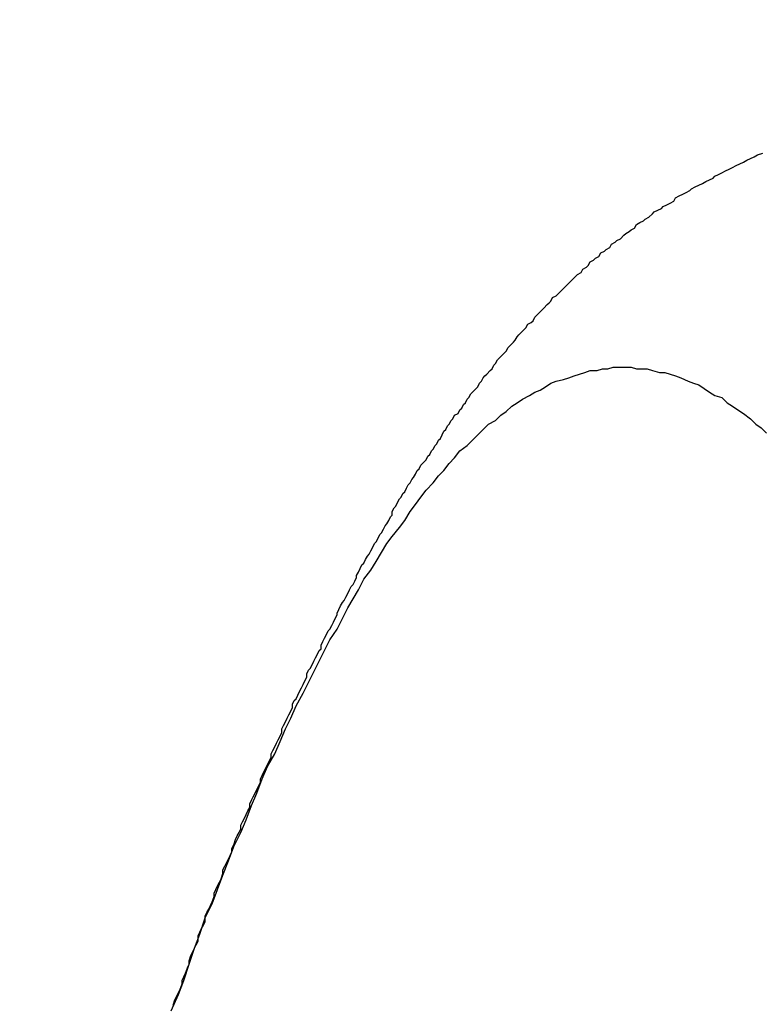
# Model space of a CAD drawing. Units: millimetres. Extents: x 255 to 658, y 98 to 378.
# Drawn here: x 468 to 468, y 253 to 254 of the extents above; entities that cross this region are included whole.
import ezdxf

# ---------------------------------------------------------------- set-up
doc = ezdxf.new("R2010")
doc.units = ezdxf.units.MM
doc.layers.add('AM_5', color=3, linetype='Continuous', lineweight=25)
doc.layers.add('VISIBLE__ISO_', color=7, linetype='Continuous')
doc.layers.add('VISIBLE_NARROW__ISO_', color=7, linetype='Continuous')
doc.styles.get("Standard").update_dxf_attribs({"font": 'ISOCP.SHX', "bigfont": 'EXTFONT.SHX'})
doc.dimstyles.new('AM_ISO$0', dxfattribs={"dimtxt": 3.5, "dimasz": 2.5, "dimexe": 1, "dimexo": 1, "dimgap": 1.5, "dimtad": 1, "dimdsep": 46, "dimtxsty": 'Standard', "dimblk": 'OPEN30', "dimcen": 0, "dimclrd": 3, "dimclre": 3, "dimclrt": 2, "dimadec": 0, "dimazin": 2, "dimtp": 0.1, "dimtm": 0.1, "dimtfac": 0.71, "dimtmove": 0, "dimatfit": 3, "dimldrblk": 'OPEN30', "dimfxl": 0, "dimlwd": -1, "dimlwe": -1, "dimarcsym": 0})

# ---------------------------------------------------------------- blocks, each defined once
blk = doc.blocks.new('_Open30')
at = {"color": 0, "linetype": 'ByBlock', "lineweight": -2}
for p, q in [((-1, 0.26795), (0, 0)), ((0, 0), (-1, -0.26795)), ((0, 0), (-1, 0))]:
    blk.add_line(p, q, dxfattribs=at)
blk = doc.blocks.new('*D37')
at = {"layer": 'AM_5', "color": 3, "transparency": 16777216}
for p, q in [((438.06064, 255.75987), (438.06064, 267.75987)), ((492.06064, 248.62337), (492.06064, 267.75987)), ((440.56064, 266.75987), (489.56064, 266.75987))]:
    blk.add_line(p, q, dxfattribs=at)
at = {"layer": 'Defpoints', "color": 0, "transparency": 16777216}
for p in [(492.06064, 266.75987), (438.06064, 254.75987), (492.06064, 247.62337)]:
    blk.add_point(p, dxfattribs=at)
at = {"layer": 'AM_5', "color": 3, "transparency": 16777216, "xscale": 2.5, "yscale": 2.5, "zscale": 2.5, "rotation": 180}
blk.add_blockref('_Open30', (438.06064, 266.75987), dxfattribs=at)
at = {"layer": 'AM_5', "color": 3, "transparency": 16777216, "xscale": 2.5, "yscale": 2.5, "zscale": 2.5}
blk.add_blockref('_Open30', (492.06064, 266.75987), dxfattribs=at)
at = {"layer": 'AM_5', "color": 2, "transparency": 16777216, "insert": (465.06064, 270.00987), "char_height": 3.5, "attachment_point": 5}
blk.add_mtext('54', dxfattribs=at)

msp = doc.modelspace()

# ---------------------------------------------------------------- linework, layer by layer
at = {"layer": 'VISIBLE__ISO_'}
msp.add_polyline3d([(468.0697, 253.09911, 0), (468.0707, 253.10211, 0), (468.0717, 253.10411, 0), (468.0727, 253.10611, 0), (468.0737, 253.10811, 0), (468.0747, 253.11111, 0), (468.0747, 253.11311, 0), (468.0757, 253.11511, 0), (468.0767, 253.11711, 0), (468.0777, 253.12011, 0), (468.0787, 253.12211, 0), (468.0787, 253.12411, 0), (468.0797, 253.12711, 0), (468.0807, 253.12911, 0), (468.0817, 253.13111, 0), (468.0827, 253.13311, 0), (468.0837, 253.13511, 0), (468.0837, 253.13811, 0), (468.0847, 253.14011, 0), (468.0857, 253.14211, 0), (468.0867, 253.14411, 0), (468.0877, 253.14611, 0), (468.0877, 253.14911, 0), (468.0887, 253.15111, 0), (468.0897, 253.15311, 0), (468.0907, 253.15511, 0), (468.0917, 253.15711, 0), (468.0927, 253.16011, 0), (468.0927, 253.16211, 0), (468.0937, 253.16411, 0), (468.0947, 253.16611, 0), (468.0957, 253.16811, 0), (468.0967, 253.17011, 0), (468.0977, 253.17311, 0), (468.0977, 253.17511, 0), (468.0987, 253.17711, 0), (468.0997, 253.17911, 0), (468.1007, 253.18111, 0), (468.1017, 253.18311, 0), (468.1027, 253.18511, 0), (468.1027, 253.18711, 0), (468.1037, 253.18911, 0), (468.1047, 253.19211, 0), (468.1057, 253.19411, 0), (468.1067, 253.19611, 0), (468.1077, 253.19811, 0), (468.1077, 253.20011, 0), (468.1087, 253.20211, 0), (468.1097, 253.20411, 0), (468.1107, 253.20611, 0), (468.1117, 253.20811, 0), (468.1127, 253.21011, 0), (468.1127, 253.21211, 0), (468.1137, 253.21411, 0), (468.1147, 253.21611, 0), (468.1157, 253.21811, 0), (468.1167, 253.22011, 0), (468.1177, 253.22211, 0), (468.1187, 253.22411, 0), (468.1187, 253.22611, 0), (468.1197, 253.22811, 0), (468.1207, 253.23011, 0), (468.1217, 253.23211, 0), (468.1227, 253.23411, 0), (468.1237, 253.23611, 0), (468.1247, 253.23811, 0), (468.1247, 253.24011, 0), (468.1257, 253.24211, 0), (468.1267, 253.24411, 0), (468.1277, 253.24611, 0), (468.1287, 253.24811, 0), (468.1297, 253.25011, 0), (468.1307, 253.25211, 0), (468.1307, 253.25411, 0), (468.1317, 253.25611, 0), (468.1327, 253.25811, 0), (468.1337, 253.26011, 0), (468.1347, 253.26211, 0), (468.1357, 253.26411, 0), (468.1367, 253.26611, 0), (468.1367, 253.26811, 0), (468.1377, 253.27011, 0), (468.1387, 253.27111, 0), (468.1397, 253.27311, 0), (468.1407, 253.27511, 0), (468.1417, 253.27711, 0), (468.1427, 253.27911, 0), (468.1437, 253.28111, 0), (468.1447, 253.28311, 0), (468.1447, 253.28511, 0), (468.1457, 253.28711, 0), (468.1467, 253.28811, 0), (468.1477, 253.29011, 0), (468.1487, 253.29211, 0), (468.1497, 253.29411, 0), (468.1507, 253.29611, 0), (468.1517, 253.29811, 0), (468.1527, 253.29911, 0), (468.1527, 253.30111, 0), (468.1537, 253.30311, 0), (468.1547, 253.30511, 0), (468.1557, 253.30711, 0), (468.1567, 253.30911, 0), (468.1577, 253.31011, 0), (468.1587, 253.31211, 0), (468.1597, 253.31411, 0), (468.1607, 253.31611, 0), (468.1617, 253.31811, 0), (468.1617, 253.31911, 0), (468.1627, 253.32111, 0), (468.1637, 253.32311, 0), (468.1647, 253.32511, 0), (468.1657, 253.32611, 0), (468.1667, 253.32811, 0), (468.1677, 253.33011, 0), (468.1687, 253.33211, 0), (468.1697, 253.33411, 0), (468.1707, 253.33511, 0), (468.1717, 253.33711, 0), (468.1727, 253.33911, 0), (468.1727, 253.34011, 0), (468.1737, 253.34211, 0), (468.1747, 253.34411, 0), (468.1757, 253.34611, 0), (468.1767, 253.34711, 0), (468.1777, 253.34911, 0), (468.1787, 253.35111, 0), (468.1797, 253.35211, 0), (468.1807, 253.35411, 0), (468.1817, 253.35611, 0), (468.1827, 253.35811, 0), (468.1837, 253.35911, 0), (468.1847, 253.36111, 0), (468.1857, 253.36311, 0), (468.1867, 253.36411, 0), (468.1877, 253.36611, 0), (468.1887, 253.36811, 0), (468.1897, 253.36911, 0), (468.1907, 253.37111, 0), (468.1917, 253.37311, 0), (468.1927, 253.37411, 0), (468.1927, 253.37611, 0), (468.1937, 253.37811, 0), (468.1947, 253.37911, 0), (468.1957, 253.38111, 0), (468.1967, 253.38311, 0), (468.1977, 253.38411, 0), (468.1987, 253.38611, 0), (468.1997, 253.38711, 0), (468.2007, 253.38911, 0), (468.2017, 253.39111, 0), (468.2027, 253.39211, 0), (468.2037, 253.39411, 0), (468.2047, 253.39511, 0), (468.2057, 253.39711, 0), (468.2067, 253.39911, 0), (468.2077, 253.40011, 0), (468.2087, 253.40211, 0), (468.2097, 253.40311, 0), (468.2117, 253.40511, 0), (468.2127, 253.40711, 0), (468.2137, 253.40811, 0), (468.2147, 253.41011, 0), (468.2157, 253.41111, 0), (468.2167, 253.41311, 0), (468.2177, 253.41411, 0), (468.2187, 253.41611, 0), (468.2197, 253.41711, 0), (468.2207, 253.41911, 0), (468.2217, 253.42111, 0), (468.2227, 253.42211, 0), (468.2237, 253.42411, 0), (468.2247, 253.42511, 0), (468.2257, 253.42711, 0), (468.2267, 253.42811, 0), (468.2277, 253.43011, 0), (468.2297, 253.43111, 0), (468.2307, 253.43311, 0), (468.2317, 253.43411, 0), (468.2327, 253.43611, 0), (468.2337, 253.43711, 0), (468.2347, 253.43911, 0), (468.2357, 253.44011, 0), (468.2367, 253.44211, 0), (468.2377, 253.44311, 0), (468.2397, 253.44511, 0), (468.2407, 253.44611, 0), (468.2417, 253.44811, 0), (468.2427, 253.44911, 0), (468.2437, 253.45111, 0), (468.2447, 253.45211, 0), (468.2457, 253.45311, 0), (468.2477, 253.45511, 0), (468.2487, 253.45611, 0), (468.2497, 253.45811, 0), (468.2507, 253.45911, 0), (468.2517, 253.46111, 0), (468.2527, 253.46211, 0), (468.2547, 253.46411, 0), (468.2557, 253.46511, 0), (468.2567, 253.46611, 0), (468.2577, 253.46811, 0), (468.2587, 253.46911, 0), (468.2607, 253.47111, 0), (468.2617, 253.47211, 0), (468.2627, 253.47411, 0), (468.2637, 253.47511, 0), (468.2647, 253.47611, 0), (468.2667, 253.47811, 0), (468.2677, 253.47911, 0), (468.2687, 253.48111, 0), (468.2707, 253.48211, 0), (468.2717, 253.48311, 0), (468.2727, 253.48511, 0), (468.2737, 253.48611, 0), (468.2757, 253.48811, 0), (468.2767, 253.48911, 0), (468.2777, 253.49011, 0), (468.2797, 253.49211, 0), (468.2807, 253.49311, 0), (468.2817, 253.49411, 0), (468.2827, 253.49611, 0), (468.2847, 253.49711, 0), (468.2857, 253.49811, 0), (468.2877, 253.50011, 0), (468.2887, 253.50111, 0), (468.2897, 253.50211, 0), (468.2917, 253.50411, 0), (468.2927, 253.50511, 0), (468.2937, 253.50611, 0), (468.2957, 253.50811, 0), (468.2967, 253.50911, 0), (468.2987, 253.51011, 0), (468.2997, 253.51211, 0), (468.3017, 253.51311, 0), (468.3027, 253.51411, 0), (468.3037, 253.51611, 0), (468.3057, 253.51711, 0), (468.3067, 253.51811, 0), (468.3087, 253.51911, 0), (468.3097, 253.52111, 0), (468.3117, 253.52211, 0), (468.3127, 253.52311, 0), (468.3147, 253.52411, 0), (468.3157, 253.52611, 0), (468.3177, 253.52711, 0), (468.3187, 253.52811, 0), (468.3207, 253.52911, 0), (468.3227, 253.53111, 0), (468.3237, 253.53211, 0), (468.3257, 253.53311, 0), (468.3267, 253.53411, 0), (468.3287, 253.53511, 0), (468.3297, 253.53711, 0), (468.3317, 253.53811, 0), (468.3337, 253.53911, 0), (468.3347, 253.54011, 0), (468.3367, 253.54111, 0), (468.3387, 253.54311, 0), (468.3397, 253.54411, 0), (468.3417, 253.54511, 0), (468.3437, 253.54611, 0), (468.3447, 253.54711, 0), (468.3467, 253.54811, 0), (468.3487, 253.54911, 0), (468.3507, 253.55011, 0), (468.3517, 253.55211, 0), (468.3537, 253.55311, 0), (468.3557, 253.55411, 0), (468.3577, 253.55511, 0), (468.3597, 253.55611, 0), (468.3607, 253.55711, 0), (468.3627, 253.55811, 0), (468.3647, 253.55911, 0), (468.3667, 253.56011, 0), (468.3687, 253.56111, 0), (468.3707, 253.56211, 0), (468.3727, 253.56311, 0), (468.3737, 253.56411, 0), (468.3757, 253.56511, 0), (468.3777, 253.56611, 0), (468.3797, 253.56711, 0), (468.3817, 253.56811, 0), (468.3837, 253.56911, 0), (468.3857, 253.57011, 0), (468.3877, 253.57111, 0), (468.3897, 253.57211, 0), (468.3917, 253.57311, 0), (468.3937, 253.57411, 0), (468.3957, 253.57511, 0), (468.3977, 253.57611, 0), (468.4007, 253.57711, 0)], dxfattribs=at)
msp.add_polyline3d([(468.0697, 253.09911, 0), (468.0707, 253.10211, 0), (468.0717, 253.10411, 0), (468.0727, 253.10611, 0), (468.0737, 253.10811, 0), (468.0747, 253.11111, 0), (468.0747, 253.11311, 0), (468.0757, 253.11511, 0), (468.0767, 253.11711, 0), (468.0777, 253.12011, 0), (468.0787, 253.12211, 0), (468.0787, 253.12411, 0), (468.0797, 253.12711, 0), (468.0807, 253.12911, 0), (468.0817, 253.13111, 0), (468.0827, 253.13311, 0), (468.0837, 253.13511, 0), (468.0837, 253.13811, 0), (468.0847, 253.14011, 0), (468.0857, 253.14211, 0), (468.0867, 253.14411, 0), (468.0877, 253.14611, 0), (468.0877, 253.14911, 0), (468.0887, 253.15111, 0), (468.0897, 253.15311, 0), (468.0907, 253.15511, 0), (468.0917, 253.15711, 0), (468.0927, 253.16011, 0), (468.0927, 253.16211, 0), (468.0937, 253.16411, 0), (468.0947, 253.16611, 0), (468.0957, 253.16811, 0), (468.0967, 253.17011, 0), (468.0977, 253.17311, 0), (468.0977, 253.17511, 0), (468.0987, 253.17711, 0), (468.0997, 253.17911, 0), (468.1007, 253.18111, 0), (468.1017, 253.18311, 0), (468.1027, 253.18511, 0), (468.1027, 253.18711, 0), (468.1037, 253.18911, 0), (468.1047, 253.19211, 0), (468.1057, 253.19411, 0), (468.1067, 253.19611, 0), (468.1077, 253.19811, 0), (468.1077, 253.20011, 0), (468.1087, 253.20211, 0), (468.1097, 253.20411, 0), (468.1107, 253.20611, 0), (468.1117, 253.20811, 0), (468.1127, 253.21011, 0), (468.1127, 253.21211, 0), (468.1137, 253.21411, 0), (468.1147, 253.21611, 0), (468.1157, 253.21811, 0), (468.1167, 253.22011, 0), (468.1177, 253.22211, 0), (468.1187, 253.22411, 0), (468.1187, 253.22611, 0), (468.1197, 253.22811, 0), (468.1207, 253.23011, 0), (468.1217, 253.23211, 0), (468.1227, 253.23411, 0), (468.1237, 253.23611, 0), (468.1247, 253.23811, 0), (468.1247, 253.24011, 0), (468.1257, 253.24211, 0), (468.1267, 253.24411, 0), (468.1277, 253.24611, 0), (468.1287, 253.24811, 0), (468.1297, 253.25011, 0), (468.1307, 253.25211, 0), (468.1307, 253.25411, 0), (468.1317, 253.25611, 0), (468.1327, 253.25811, 0), (468.1337, 253.26011, 0), (468.1347, 253.26211, 0), (468.1357, 253.26411, 0), (468.1367, 253.26611, 0), (468.1367, 253.26811, 0), (468.1377, 253.27011, 0), (468.1387, 253.27111, 0), (468.1397, 253.27311, 0), (468.1407, 253.27511, 0), (468.1417, 253.27711, 0), (468.1427, 253.27911, 0), (468.1437, 253.28111, 0), (468.1447, 253.28311, 0), (468.1447, 253.28511, 0), (468.1457, 253.28711, 0), (468.1467, 253.28811, 0), (468.1477, 253.29011, 0), (468.1487, 253.29211, 0), (468.1497, 253.29411, 0), (468.1507, 253.29611, 0), (468.1517, 253.29811, 0), (468.1527, 253.29911, 0), (468.1527, 253.30111, 0), (468.1537, 253.30311, 0), (468.1547, 253.30511, 0), (468.1557, 253.30711, 0), (468.1567, 253.30911, 0), (468.1577, 253.31011, 0), (468.1587, 253.31211, 0), (468.1597, 253.31411, 0), (468.1607, 253.31611, 0), (468.1617, 253.31811, 0), (468.1617, 253.31911, 0), (468.1627, 253.32111, 0), (468.1637, 253.32311, 0), (468.1647, 253.32511, 0), (468.1657, 253.32611, 0), (468.1667, 253.32811, 0), (468.1677, 253.33011, 0), (468.1687, 253.33211, 0), (468.1697, 253.33411, 0), (468.1707, 253.33511, 0), (468.1717, 253.33711, 0), (468.1727, 253.33911, 0), (468.1727, 253.34011, 0), (468.1737, 253.34211, 0), (468.1747, 253.34411, 0), (468.1757, 253.34611, 0), (468.1767, 253.34711, 0), (468.1777, 253.34911, 0), (468.1787, 253.35111, 0), (468.1797, 253.35211, 0), (468.1807, 253.35411, 0), (468.1817, 253.35611, 0), (468.1827, 253.35811, 0), (468.1837, 253.35911, 0), (468.1847, 253.36111, 0), (468.1857, 253.36311, 0), (468.1867, 253.36411, 0), (468.1877, 253.36611, 0), (468.1887, 253.36811, 0), (468.1897, 253.36911, 0), (468.1907, 253.37111, 0), (468.1917, 253.37311, 0), (468.1927, 253.37411, 0), (468.1927, 253.37611, 0), (468.1937, 253.37811, 0), (468.1947, 253.37911, 0), (468.1957, 253.38111, 0), (468.1967, 253.38311, 0), (468.1977, 253.38411, 0), (468.1987, 253.38611, 0), (468.1997, 253.38711, 0), (468.2007, 253.38911, 0), (468.2017, 253.39111, 0), (468.2027, 253.39211, 0), (468.2037, 253.39411, 0), (468.2047, 253.39511, 0), (468.2057, 253.39711, 0), (468.2067, 253.39911, 0), (468.2077, 253.40011, 0), (468.2087, 253.40211, 0), (468.2097, 253.40311, 0), (468.2117, 253.40511, 0), (468.2127, 253.40711, 0), (468.2137, 253.40811, 0), (468.2147, 253.41011, 0), (468.2157, 253.41111, 0), (468.2167, 253.41311, 0), (468.2177, 253.41411, 0), (468.2187, 253.41611, 0), (468.2197, 253.41711, 0), (468.2207, 253.41911, 0), (468.2217, 253.42111, 0), (468.2227, 253.42211, 0), (468.2237, 253.42411, 0), (468.2247, 253.42511, 0), (468.2257, 253.42711, 0), (468.2267, 253.42811, 0), (468.2277, 253.43011, 0), (468.2297, 253.43111, 0), (468.2307, 253.43311, 0), (468.2317, 253.43411, 0), (468.2327, 253.43611, 0), (468.2337, 253.43711, 0), (468.2347, 253.43911, 0), (468.2357, 253.44011, 0), (468.2367, 253.44211, 0), (468.2377, 253.44311, 0), (468.2397, 253.44511, 0), (468.2407, 253.44611, 0), (468.2417, 253.44811, 0), (468.2427, 253.44911, 0), (468.2437, 253.45111, 0), (468.2447, 253.45211, 0), (468.2457, 253.45311, 0), (468.2477, 253.45511, 0), (468.2487, 253.45611, 0), (468.2497, 253.45811, 0), (468.2507, 253.45911, 0), (468.2517, 253.46111, 0), (468.2527, 253.46211, 0), (468.2547, 253.46411, 0), (468.2557, 253.46511, 0), (468.2567, 253.46611, 0), (468.2577, 253.46811, 0), (468.2587, 253.46911, 0), (468.2607, 253.47111, 0), (468.2617, 253.47211, 0), (468.2627, 253.47411, 0), (468.2637, 253.47511, 0), (468.2647, 253.47611, 0), (468.2667, 253.47811, 0), (468.2677, 253.47911, 0), (468.2687, 253.48111, 0), (468.2707, 253.48211, 0), (468.2717, 253.48311, 0), (468.2727, 253.48511, 0), (468.2737, 253.48611, 0), (468.2757, 253.48811, 0), (468.2767, 253.48911, 0), (468.2777, 253.49011, 0), (468.2797, 253.49211, 0), (468.2807, 253.49311, 0), (468.2817, 253.49411, 0), (468.2827, 253.49611, 0), (468.2847, 253.49711, 0), (468.2857, 253.49811, 0), (468.2877, 253.50011, 0), (468.2887, 253.50111, 0), (468.2897, 253.50211, 0), (468.2917, 253.50411, 0), (468.2927, 253.50511, 0), (468.2937, 253.50611, 0), (468.2957, 253.50811, 0), (468.2967, 253.50911, 0), (468.2987, 253.51011, 0), (468.2997, 253.51211, 0), (468.3017, 253.51311, 0), (468.3027, 253.51411, 0), (468.3037, 253.51611, 0), (468.3057, 253.51711, 0), (468.3067, 253.51811, 0), (468.3087, 253.51911, 0), (468.3097, 253.52111, 0), (468.3117, 253.52211, 0), (468.3127, 253.52311, 0), (468.3147, 253.52411, 0), (468.3157, 253.52611, 0), (468.3177, 253.52711, 0), (468.3187, 253.52811, 0), (468.3207, 253.52911, 0), (468.3227, 253.53111, 0), (468.3237, 253.53211, 0), (468.3257, 253.53311, 0), (468.3267, 253.53411, 0), (468.3287, 253.53511, 0), (468.3297, 253.53711, 0), (468.3317, 253.53811, 0), (468.3337, 253.53911, 0), (468.3347, 253.54011, 0), (468.3367, 253.54111, 0), (468.3387, 253.54311, 0), (468.3397, 253.54411, 0), (468.3417, 253.54511, 0), (468.3437, 253.54611, 0), (468.3447, 253.54711, 0), (468.3467, 253.54811, 0), (468.3487, 253.54911, 0), (468.3507, 253.55011, 0), (468.3517, 253.55211, 0), (468.3537, 253.55311, 0), (468.3557, 253.55411, 0), (468.3577, 253.55511, 0), (468.3597, 253.55611, 0), (468.3607, 253.55711, 0), (468.3627, 253.55811, 0), (468.3647, 253.55911, 0), (468.3667, 253.56011, 0), (468.3687, 253.56111, 0), (468.3707, 253.56211, 0), (468.3727, 253.56311, 0), (468.3737, 253.56411, 0), (468.3757, 253.56511, 0), (468.3777, 253.56611, 0), (468.3797, 253.56711, 0), (468.3817, 253.56811, 0), (468.3837, 253.56911, 0), (468.3857, 253.57011, 0), (468.3877, 253.57111, 0), (468.3897, 253.57211, 0), (468.3917, 253.57311, 0), (468.3937, 253.57411, 0), (468.3957, 253.57511, 0), (468.3977, 253.57611, 0), (468.4007, 253.57711, 0)], dxfattribs=at)
msp.add_polyline3d([(468.0697, 253.09911, 0), (468.0707, 253.10211, 0), (468.0717, 253.10411, 0), (468.0727, 253.10611, 0), (468.0737, 253.10811, 0), (468.0747, 253.11111, 0), (468.0747, 253.11311, 0), (468.0757, 253.11511, 0), (468.0767, 253.11711, 0), (468.0777, 253.12011, 0), (468.0787, 253.12211, 0), (468.0787, 253.12411, 0), (468.0797, 253.12711, 0), (468.0807, 253.12911, 0), (468.0817, 253.13111, 0), (468.0827, 253.13311, 0), (468.0837, 253.13511, 0), (468.0837, 253.13811, 0), (468.0847, 253.14011, 0), (468.0857, 253.14211, 0), (468.0867, 253.14411, 0), (468.0877, 253.14611, 0), (468.0877, 253.14911, 0), (468.0887, 253.15111, 0), (468.0897, 253.15311, 0), (468.0907, 253.15511, 0), (468.0917, 253.15711, 0), (468.0927, 253.16011, 0), (468.0927, 253.16211, 0), (468.0937, 253.16411, 0), (468.0947, 253.16611, 0), (468.0957, 253.16811, 0), (468.0967, 253.17011, 0), (468.0977, 253.17311, 0), (468.0977, 253.17511, 0), (468.0987, 253.17711, 0), (468.0997, 253.17911, 0), (468.1007, 253.18111, 0), (468.1017, 253.18311, 0), (468.1027, 253.18511, 0), (468.1027, 253.18711, 0), (468.1037, 253.18911, 0), (468.1047, 253.19211, 0), (468.1057, 253.19411, 0), (468.1067, 253.19611, 0), (468.1077, 253.19811, 0), (468.1077, 253.20011, 0), (468.1087, 253.20211, 0), (468.1097, 253.20411, 0), (468.1107, 253.20611, 0), (468.1117, 253.20811, 0), (468.1127, 253.21011, 0), (468.1127, 253.21211, 0), (468.1137, 253.21411, 0), (468.1147, 253.21611, 0), (468.1157, 253.21811, 0), (468.1167, 253.22011, 0), (468.1177, 253.22211, 0), (468.1187, 253.22411, 0), (468.1187, 253.22611, 0), (468.1197, 253.22811, 0), (468.1207, 253.23011, 0), (468.1217, 253.23211, 0), (468.1227, 253.23411, 0), (468.1237, 253.23611, 0), (468.1247, 253.23811, 0), (468.1247, 253.24011, 0), (468.1257, 253.24211, 0), (468.1267, 253.24411, 0), (468.1277, 253.24611, 0), (468.1287, 253.24811, 0), (468.1297, 253.25011, 0), (468.1307, 253.25211, 0), (468.1307, 253.25411, 0), (468.1317, 253.25611, 0), (468.1327, 253.25811, 0), (468.1337, 253.26011, 0), (468.1347, 253.26211, 0), (468.1357, 253.26411, 0), (468.1367, 253.26611, 0), (468.1367, 253.26811, 0), (468.1377, 253.27011, 0), (468.1387, 253.27111, 0), (468.1397, 253.27311, 0), (468.1407, 253.27511, 0), (468.1417, 253.27711, 0), (468.1427, 253.27911, 0), (468.1437, 253.28111, 0), (468.1447, 253.28311, 0), (468.1447, 253.28511, 0), (468.1457, 253.28711, 0), (468.1467, 253.28811, 0), (468.1477, 253.29011, 0), (468.1487, 253.29211, 0), (468.1497, 253.29411, 0), (468.1507, 253.29611, 0), (468.1517, 253.29811, 0), (468.1527, 253.29911, 0), (468.1527, 253.30111, 0), (468.1537, 253.30311, 0), (468.1547, 253.30511, 0), (468.1557, 253.30711, 0), (468.1567, 253.30911, 0), (468.1577, 253.31011, 0), (468.1587, 253.31211, 0), (468.1597, 253.31411, 0), (468.1607, 253.31611, 0), (468.1617, 253.31811, 0), (468.1617, 253.31911, 0), (468.1627, 253.32111, 0), (468.1637, 253.32311, 0), (468.1647, 253.32511, 0), (468.1657, 253.32611, 0), (468.1667, 253.32811, 0), (468.1677, 253.33011, 0), (468.1687, 253.33211, 0), (468.1697, 253.33411, 0), (468.1707, 253.33511, 0), (468.1717, 253.33711, 0), (468.1727, 253.33911, 0), (468.1727, 253.34011, 0), (468.1737, 253.34211, 0), (468.1747, 253.34411, 0), (468.1757, 253.34611, 0), (468.1767, 253.34711, 0), (468.1777, 253.34911, 0), (468.1787, 253.35111, 0), (468.1797, 253.35211, 0), (468.1807, 253.35411, 0), (468.1817, 253.35611, 0), (468.1827, 253.35811, 0), (468.1837, 253.35911, 0), (468.1847, 253.36111, 0), (468.1857, 253.36311, 0), (468.1867, 253.36411, 0), (468.1877, 253.36611, 0), (468.1887, 253.36811, 0), (468.1897, 253.36911, 0), (468.1907, 253.37111, 0), (468.1917, 253.37311, 0), (468.1927, 253.37411, 0), (468.1927, 253.37611, 0), (468.1937, 253.37811, 0), (468.1947, 253.37911, 0), (468.1957, 253.38111, 0), (468.1967, 253.38311, 0), (468.1977, 253.38411, 0), (468.1987, 253.38611, 0), (468.1997, 253.38711, 0), (468.2007, 253.38911, 0), (468.2017, 253.39111, 0), (468.2027, 253.39211, 0), (468.2037, 253.39411, 0), (468.2047, 253.39511, 0), (468.2057, 253.39711, 0), (468.2067, 253.39911, 0), (468.2077, 253.40011, 0), (468.2087, 253.40211, 0), (468.2097, 253.40311, 0), (468.2117, 253.40511, 0), (468.2127, 253.40711, 0), (468.2137, 253.40811, 0), (468.2147, 253.41011, 0), (468.2157, 253.41111, 0), (468.2167, 253.41311, 0), (468.2177, 253.41411, 0), (468.2187, 253.41611, 0), (468.2197, 253.41711, 0), (468.2207, 253.41911, 0), (468.2217, 253.42111, 0), (468.2227, 253.42211, 0), (468.2237, 253.42411, 0), (468.2247, 253.42511, 0), (468.2257, 253.42711, 0), (468.2267, 253.42811, 0), (468.2277, 253.43011, 0), (468.2297, 253.43111, 0), (468.2307, 253.43311, 0), (468.2317, 253.43411, 0), (468.2327, 253.43611, 0), (468.2337, 253.43711, 0), (468.2347, 253.43911, 0), (468.2357, 253.44011, 0), (468.2367, 253.44211, 0), (468.2377, 253.44311, 0), (468.2397, 253.44511, 0), (468.2407, 253.44611, 0), (468.2417, 253.44811, 0), (468.2427, 253.44911, 0), (468.2437, 253.45111, 0), (468.2447, 253.45211, 0), (468.2457, 253.45311, 0), (468.2477, 253.45511, 0), (468.2487, 253.45611, 0), (468.2497, 253.45811, 0), (468.2507, 253.45911, 0), (468.2517, 253.46111, 0), (468.2527, 253.46211, 0), (468.2547, 253.46411, 0), (468.2557, 253.46511, 0), (468.2567, 253.46611, 0), (468.2577, 253.46811, 0), (468.2587, 253.46911, 0), (468.2607, 253.47111, 0), (468.2617, 253.47211, 0), (468.2627, 253.47411, 0), (468.2637, 253.47511, 0), (468.2647, 253.47611, 0), (468.2667, 253.47811, 0), (468.2677, 253.47911, 0), (468.2687, 253.48111, 0), (468.2707, 253.48211, 0), (468.2717, 253.48311, 0), (468.2727, 253.48511, 0), (468.2737, 253.48611, 0), (468.2757, 253.48811, 0), (468.2767, 253.48911, 0), (468.2777, 253.49011, 0), (468.2797, 253.49211, 0), (468.2807, 253.49311, 0), (468.2817, 253.49411, 0), (468.2827, 253.49611, 0), (468.2847, 253.49711, 0), (468.2857, 253.49811, 0), (468.2877, 253.50011, 0), (468.2887, 253.50111, 0), (468.2897, 253.50211, 0), (468.2917, 253.50411, 0), (468.2927, 253.50511, 0), (468.2937, 253.50611, 0), (468.2957, 253.50811, 0), (468.2967, 253.50911, 0), (468.2987, 253.51011, 0), (468.2997, 253.51211, 0), (468.3017, 253.51311, 0), (468.3027, 253.51411, 0), (468.3037, 253.51611, 0), (468.3057, 253.51711, 0), (468.3067, 253.51811, 0), (468.3087, 253.51911, 0), (468.3097, 253.52111, 0), (468.3117, 253.52211, 0), (468.3127, 253.52311, 0), (468.3147, 253.52411, 0), (468.3157, 253.52611, 0), (468.3177, 253.52711, 0), (468.3187, 253.52811, 0), (468.3207, 253.52911, 0), (468.3227, 253.53111, 0), (468.3237, 253.53211, 0), (468.3257, 253.53311, 0), (468.3267, 253.53411, 0), (468.3287, 253.53511, 0), (468.3297, 253.53711, 0), (468.3317, 253.53811, 0), (468.3337, 253.53911, 0), (468.3347, 253.54011, 0), (468.3367, 253.54111, 0), (468.3387, 253.54311, 0), (468.3397, 253.54411, 0), (468.3417, 253.54511, 0), (468.3437, 253.54611, 0), (468.3447, 253.54711, 0), (468.3467, 253.54811, 0), (468.3487, 253.54911, 0), (468.3507, 253.55011, 0), (468.3517, 253.55211, 0), (468.3537, 253.55311, 0), (468.3557, 253.55411, 0), (468.3577, 253.55511, 0), (468.3597, 253.55611, 0), (468.3607, 253.55711, 0), (468.3627, 253.55811, 0), (468.3647, 253.55911, 0), (468.3667, 253.56011, 0), (468.3687, 253.56111, 0), (468.3707, 253.56211, 0), (468.3727, 253.56311, 0), (468.3737, 253.56411, 0), (468.3757, 253.56511, 0), (468.3777, 253.56611, 0), (468.3797, 253.56711, 0), (468.3817, 253.56811, 0), (468.3837, 253.56911, 0), (468.3857, 253.57011, 0), (468.3877, 253.57111, 0), (468.3897, 253.57211, 0), (468.3917, 253.57311, 0), (468.3937, 253.57411, 0), (468.3957, 253.57511, 0), (468.3977, 253.57611, 0), (468.4007, 253.57711, 0)], dxfattribs=at)
at = {"layer": 'VISIBLE_NARROW__ISO_'}
msp.add_polyline3d([(468.0687, 253.09611, 0), (468.0727, 253.10511, 0), (468.0757, 253.11311, 0), (468.0787, 253.12211, 0), (468.0817, 253.13111, 0), (468.0847, 253.13911, 0), (468.0877, 253.14811, 0), (468.0917, 253.15611, 0), (468.0947, 253.16411, 0), (468.0977, 253.17211, 0), (468.1007, 253.18011, 0), (468.1037, 253.18811, 0), (468.1077, 253.19611, 0), (468.1107, 253.20311, 0), (468.1137, 253.21111, 0), (468.1167, 253.21811, 0), (468.1197, 253.22611, 0), (468.1227, 253.23311, 0), (468.1267, 253.24011, 0), (468.1297, 253.24711, 0), (468.1327, 253.25411, 0), (468.1357, 253.26011, 0), (468.1387, 253.26711, 0), (468.1427, 253.27411, 0), (468.1457, 253.28011, 0), (468.1487, 253.28611, 0), (468.1517, 253.29211, 0), (468.1547, 253.29811, 0), (468.1577, 253.30411, 0), (468.1617, 253.31011, 0), (468.1647, 253.31611, 0), (468.1677, 253.32211, 0), (468.1707, 253.32711, 0), (468.1737, 253.33211, 0), (468.1767, 253.33811, 0), (468.1807, 253.34311, 0), (468.1837, 253.34811, 0), (468.1867, 253.35311, 0), (468.1897, 253.35811, 0), (468.1927, 253.36211, 0), (468.1967, 253.36711, 0), (468.1997, 253.37111, 0), (468.2027, 253.37611, 0), (468.2057, 253.38011, 0), (468.2087, 253.38411, 0), (468.2117, 253.38811, 0), (468.2157, 253.39211, 0), (468.2187, 253.39611, 0), (468.2217, 253.39911, 0), (468.2247, 253.40311, 0), (468.2277, 253.40611, 0), (468.2307, 253.41011, 0), (468.2347, 253.41311, 0), (468.2377, 253.41611, 0), (468.2407, 253.41911, 0), (468.2437, 253.42211, 0), (468.2467, 253.42511, 0), (468.2507, 253.42711, 0), (468.2537, 253.43011, 0), (468.2567, 253.43211, 0), (468.2597, 253.43511, 0), (468.2627, 253.43711, 0), (468.2657, 253.43911, 0), (468.2697, 253.44111, 0), (468.2727, 253.44311, 0), (468.2757, 253.44411, 0), (468.2787, 253.44611, 0), (468.2817, 253.44811, 0), (468.2847, 253.44911, 0), (468.2887, 253.45011, 0), (468.2917, 253.45111, 0), (468.2947, 253.45211, 0), (468.2977, 253.45311, 0), (468.3007, 253.45411, 0), (468.3037, 253.45511, 0), (468.3077, 253.45511, 0), (468.3107, 253.45611, 0), (468.3137, 253.45611, 0), (468.3167, 253.45711, 0), (468.3197, 253.45711, 0), (468.3237, 253.45711, 0), (468.3267, 253.45711, 0), (468.3297, 253.45611, 0), (468.3327, 253.45611, 0), (468.3357, 253.45611, 0), (468.3387, 253.45511, 0), (468.3427, 253.45411, 0), (468.3457, 253.45411, 0), (468.3487, 253.45311, 0), (468.3517, 253.45211, 0), (468.3547, 253.45111, 0), (468.3587, 253.44911, 0), (468.3617, 253.44811, 0), (468.3647, 253.44711, 0), (468.3677, 253.44511, 0), (468.3707, 253.44311, 0), (468.3737, 253.44111, 0), (468.3777, 253.44011, 0), (468.3807, 253.43711, 0), (468.3837, 253.43511, 0), (468.3867, 253.43311, 0), (468.3897, 253.43111, 0), (468.3937, 253.42811, 0), (468.3967, 253.42511, 0), (468.3997, 253.42311, 0), (468.4027, 253.42011, 0)], dxfattribs=at)
msp.add_polyline3d([(468.0687, 253.09611, 0), (468.0727, 253.10511, 0), (468.0757, 253.11311, 0), (468.0787, 253.12211, 0), (468.0817, 253.13111, 0), (468.0847, 253.13911, 0), (468.0877, 253.14811, 0), (468.0917, 253.15611, 0), (468.0947, 253.16411, 0), (468.0977, 253.17211, 0), (468.1007, 253.18011, 0), (468.1037, 253.18811, 0), (468.1077, 253.19611, 0), (468.1107, 253.20311, 0), (468.1137, 253.21111, 0), (468.1167, 253.21811, 0), (468.1197, 253.22611, 0), (468.1227, 253.23311, 0), (468.1267, 253.24011, 0), (468.1297, 253.24711, 0), (468.1327, 253.25411, 0), (468.1357, 253.26011, 0), (468.1387, 253.26711, 0), (468.1427, 253.27411, 0), (468.1457, 253.28011, 0), (468.1487, 253.28611, 0), (468.1517, 253.29211, 0), (468.1547, 253.29811, 0), (468.1577, 253.30411, 0), (468.1617, 253.31011, 0), (468.1647, 253.31611, 0), (468.1677, 253.32211, 0), (468.1707, 253.32711, 0), (468.1737, 253.33211, 0), (468.1767, 253.33811, 0), (468.1807, 253.34311, 0), (468.1837, 253.34811, 0), (468.1867, 253.35311, 0), (468.1897, 253.35811, 0), (468.1927, 253.36211, 0), (468.1967, 253.36711, 0), (468.1997, 253.37111, 0), (468.2027, 253.37611, 0), (468.2057, 253.38011, 0), (468.2087, 253.38411, 0), (468.2117, 253.38811, 0), (468.2157, 253.39211, 0), (468.2187, 253.39611, 0), (468.2217, 253.39911, 0), (468.2247, 253.40311, 0), (468.2277, 253.40611, 0), (468.2307, 253.41011, 0), (468.2347, 253.41311, 0), (468.2377, 253.41611, 0), (468.2407, 253.41911, 0), (468.2437, 253.42211, 0), (468.2467, 253.42511, 0), (468.2507, 253.42711, 0), (468.2537, 253.43011, 0), (468.2567, 253.43211, 0), (468.2597, 253.43511, 0), (468.2627, 253.43711, 0), (468.2657, 253.43911, 0), (468.2697, 253.44111, 0), (468.2727, 253.44311, 0), (468.2757, 253.44411, 0), (468.2787, 253.44611, 0), (468.2817, 253.44811, 0), (468.2847, 253.44911, 0), (468.2887, 253.45011, 0), (468.2917, 253.45111, 0), (468.2947, 253.45211, 0), (468.2977, 253.45311, 0), (468.3007, 253.45411, 0), (468.3037, 253.45511, 0), (468.3077, 253.45511, 0), (468.3107, 253.45611, 0), (468.3137, 253.45611, 0), (468.3167, 253.45711, 0), (468.3197, 253.45711, 0), (468.3237, 253.45711, 0), (468.3267, 253.45711, 0), (468.3297, 253.45611, 0), (468.3327, 253.45611, 0), (468.3357, 253.45611, 0), (468.3387, 253.45511, 0), (468.3427, 253.45411, 0), (468.3457, 253.45411, 0), (468.3487, 253.45311, 0), (468.3517, 253.45211, 0), (468.3547, 253.45111, 0), (468.3587, 253.44911, 0), (468.3617, 253.44811, 0), (468.3647, 253.44711, 0), (468.3677, 253.44511, 0), (468.3707, 253.44311, 0), (468.3737, 253.44111, 0), (468.3777, 253.44011, 0), (468.3807, 253.43711, 0), (468.3837, 253.43511, 0), (468.3867, 253.43311, 0), (468.3897, 253.43111, 0), (468.3937, 253.42811, 0), (468.3967, 253.42511, 0), (468.3997, 253.42311, 0), (468.4027, 253.42011, 0)], dxfattribs=at)
msp.add_polyline3d([(468.0687, 253.09611, 0), (468.0727, 253.10511, 0), (468.0757, 253.11311, 0), (468.0787, 253.12211, 0), (468.0817, 253.13111, 0), (468.0847, 253.13911, 0), (468.0877, 253.14811, 0), (468.0917, 253.15611, 0), (468.0947, 253.16411, 0), (468.0977, 253.17211, 0), (468.1007, 253.18011, 0), (468.1037, 253.18811, 0), (468.1077, 253.19611, 0), (468.1107, 253.20311, 0), (468.1137, 253.21111, 0), (468.1167, 253.21811, 0), (468.1197, 253.22611, 0), (468.1227, 253.23311, 0), (468.1267, 253.24011, 0), (468.1297, 253.24711, 0), (468.1327, 253.25411, 0), (468.1357, 253.26011, 0), (468.1387, 253.26711, 0), (468.1427, 253.27411, 0), (468.1457, 253.28011, 0), (468.1487, 253.28611, 0), (468.1517, 253.29211, 0), (468.1547, 253.29811, 0), (468.1577, 253.30411, 0), (468.1617, 253.31011, 0), (468.1647, 253.31611, 0), (468.1677, 253.32211, 0), (468.1707, 253.32711, 0), (468.1737, 253.33211, 0), (468.1767, 253.33811, 0), (468.1807, 253.34311, 0), (468.1837, 253.34811, 0), (468.1867, 253.35311, 0), (468.1897, 253.35811, 0), (468.1927, 253.36211, 0), (468.1967, 253.36711, 0), (468.1997, 253.37111, 0), (468.2027, 253.37611, 0), (468.2057, 253.38011, 0), (468.2087, 253.38411, 0), (468.2117, 253.38811, 0), (468.2157, 253.39211, 0), (468.2187, 253.39611, 0), (468.2217, 253.39911, 0), (468.2247, 253.40311, 0), (468.2277, 253.40611, 0), (468.2307, 253.41011, 0), (468.2347, 253.41311, 0), (468.2377, 253.41611, 0), (468.2407, 253.41911, 0), (468.2437, 253.42211, 0), (468.2467, 253.42511, 0), (468.2507, 253.42711, 0), (468.2537, 253.43011, 0), (468.2567, 253.43211, 0), (468.2597, 253.43511, 0), (468.2627, 253.43711, 0), (468.2657, 253.43911, 0), (468.2697, 253.44111, 0), (468.2727, 253.44311, 0), (468.2757, 253.44411, 0), (468.2787, 253.44611, 0), (468.2817, 253.44811, 0), (468.2847, 253.44911, 0), (468.2887, 253.45011, 0), (468.2917, 253.45111, 0), (468.2947, 253.45211, 0), (468.2977, 253.45311, 0), (468.3007, 253.45411, 0), (468.3037, 253.45511, 0), (468.3077, 253.45511, 0), (468.3107, 253.45611, 0), (468.3137, 253.45611, 0), (468.3167, 253.45711, 0), (468.3197, 253.45711, 0), (468.3237, 253.45711, 0), (468.3267, 253.45711, 0), (468.3297, 253.45611, 0), (468.3327, 253.45611, 0), (468.3357, 253.45611, 0), (468.3387, 253.45511, 0), (468.3427, 253.45411, 0), (468.3457, 253.45411, 0), (468.3487, 253.45311, 0), (468.3517, 253.45211, 0), (468.3547, 253.45111, 0), (468.3587, 253.44911, 0), (468.3617, 253.44811, 0), (468.3647, 253.44711, 0), (468.3677, 253.44511, 0), (468.3707, 253.44311, 0), (468.3737, 253.44111, 0), (468.3777, 253.44011, 0), (468.3807, 253.43711, 0), (468.3837, 253.43511, 0), (468.3867, 253.43311, 0), (468.3897, 253.43111, 0), (468.3937, 253.42811, 0), (468.3967, 253.42511, 0), (468.3997, 253.42311, 0), (468.4027, 253.42011, 0)], dxfattribs=at)

# ---------------------------------------------------------------- dimensions: what is measured, and where the dimension line sits
at = {"layer": 'AM_5'}
dim = msp.add_linear_dim(base=(492.06064, 266.75987), p1=(438.06064, 254.75987), p2=(492.06064, 247.62337), dimstyle='AM_ISO$0', override={"dimdec": 1}, dxfattribs=at)
dim.commit()
dim.dimension.update_dxf_attribs({"geometry": '*D37', "text_midpoint": (465.06064, 270.00987)})

doc.saveas('drawing.dxf')
